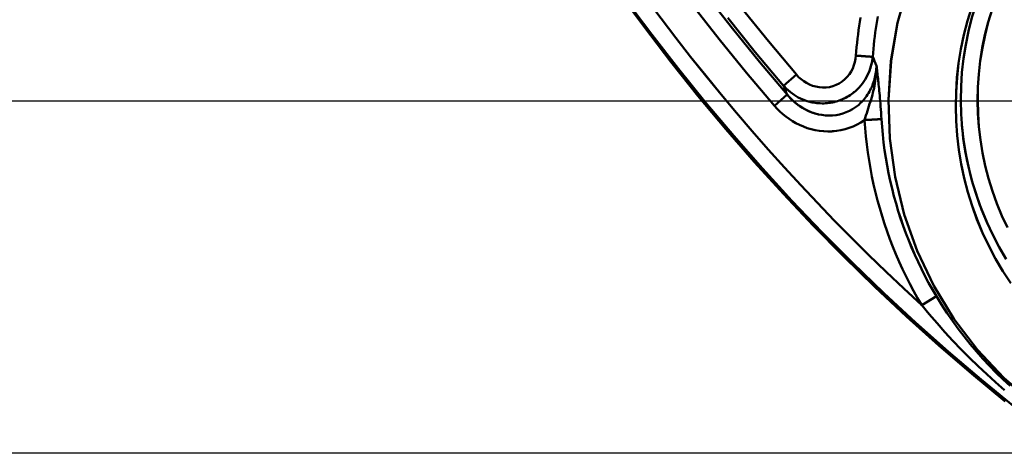
# Model space of a CAD drawing. Extents: x -75 to 4280, y -75 to 3045.
# Drawn here: x 906 to 964, y 1299 to 1324 of the extents above; entities that cross this region are included whole.
import ezdxf

# ---------------------------------------------------------------- set-up
doc = ezdxf.new("R2010")
doc.units = 0
doc.header["$LTSCALE"] = 5
doc.header["$MEASUREMENT"] = 0
doc.layers.get('DEFPOINTS').update_dxf_attribs({"linetype": 'CONTINUOUS'})
doc.layers.add('BEMASS', color=3, linetype='CONTINUOUS')
doc.layers.add('Sichtbar (ISO)', color=7, linetype='CONTINUOUS', lineweight=50)
doc.styles.add('BEMSTIL', font='simplex.shx', dxfattribs={"width": 0.8})
doc.dimstyles.new('BEMASS$0', dxfattribs={"dimscale": 2, "dimtxt": 3.5, "dimasz": 3.5, "dimexe": 1.25, "dimexo": 0.625, "dimtad": 1, "dimlfac": 2, "dimtxsty": 'BEMSTIL', "dimcen": 3, "dimclrd": 3, "dimclre": 3, "dimclrt": 3, "dimadec": 0, "dimazin": 0, "dimtfac": 0.875, "dimtmove": 0, "dimatfit": 3, "dimfxl": 1, "dimtolj": 1, "dimlwd": -1, "dimlwe": -1, "dimarcsym": 0})

# ---------------------------------------------------------------- blocks, each defined once
blk = doc.blocks.new('*D20')
at = {"layer": 'BEMASS', "color": 3, "ltscale": 2, "transparency": 16777216}
for p, q in [((929.584, 2647.278), (665.884, 2647.278)), ((672.134, 1336.593), (672.134, 2629.778)), ((968.062, 1319.093), (665.884, 1319.093))]:
    blk.add_line(p, q, dxfattribs=at)
for points in [[(669.218, 2629.778), (675.051, 2629.778), (672.134, 2647.278)], [(669.218, 1336.593), (675.051, 1336.593), (672.134, 1319.093)]]:
    blk.add_solid(points, dxfattribs=at)
at = {"layer": 'DEFPOINTS', "color": 0, "ltscale": 2, "transparency": 16777216}
for p in [(672.134, 2647.278), (932.709, 2647.278), (971.187, 1319.093)]:
    blk.add_point(p, dxfattribs=at)
at = {"layer": 'BEMASS', "color": 3, "ltscale": 2, "transparency": 16777216, "insert": (660.259, 1983.186), "char_height": 17.5, "attachment_point": 5, "rotation": 90, "style": 'BEMSTIL'}
blk.add_mtext('\\A1;1328', dxfattribs=at)
blk = doc.blocks.new('*D21')
at = {"layer": 'BEMASS', "color": 3, "ltscale": 2, "transparency": 16777216}
for p, q in [((929.584, 2647.278), (627.876, 2647.278)), ((634.126, 2629.778), (634.126, 1316.058)), ((1177.478, 1298.558), (627.876, 1298.558))]:
    blk.add_line(p, q, dxfattribs=at)
for points in [[(631.21, 2629.778), (637.043, 2629.778), (634.126, 2647.278)], [(631.21, 1316.058), (637.043, 1316.058), (634.126, 1298.558)]]:
    blk.add_solid(points, dxfattribs=at)
at = {"layer": 'DEFPOINTS', "color": 0, "ltscale": 2, "transparency": 16777216}
for p in [(932.709, 2647.278), (634.126, 1298.558), (1180.603, 1298.558)]:
    blk.add_point(p, dxfattribs=at)
at = {"layer": 'BEMASS', "color": 3, "ltscale": 2, "transparency": 16777216, "insert": (622.251, 1972.918), "char_height": 17.5, "attachment_point": 5, "rotation": 90, "style": 'BEMSTIL'}
blk.add_mtext('\\A1;1349', dxfattribs=at)

msp = doc.modelspace()

# ---------------------------------------------------------------- linework, layer by layer
at = {"layer": 'Sichtbar (ISO)'}
for p, q in [((950.899, 1319.985), (951.649, 1320.631)), ((951.11, 1319.465), (950.363, 1318.817)), ((959.817, 1307.712), (958.962, 1307.199)), ((958.962, 1307.199), (959.817, 1307.712))]:
    msp.add_line(p, q, dxfattribs=at)
at = {"layer": 'Sichtbar (ISO)', "flags": 128}
for points in [[(958.161, 1325.823), (957.552, 1323.649), (957.168, 1321.423), (957.015, 1319.17), (957.093, 1316.913), (957.402, 1314.677), (957.939, 1312.483), (958.697, 1310.356), (959.669, 1308.318), (960.844, 1306.391), (962.21, 1304.593), (963.752, 1302.945), (965.454, 1301.463)], [(965.458, 1301.47), (963.754, 1302.949), (962.21, 1304.594), (960.844, 1306.391), (959.669, 1308.318), (958.698, 1310.356), (957.944, 1312.484), (957.41, 1314.678), (957.101, 1316.914), (957.019, 1319.171), (957.169, 1321.423), (957.552, 1323.649), (958.161, 1325.823)], [(941.279, 1325.429), (942.779, 1323.389), (944.321, 1321.381), (945.904, 1319.404), (947.527, 1317.461), (949.19, 1315.551), (950.892, 1313.676), (952.632, 1311.837), (954.41, 1310.033), (956.224, 1308.267), (958.074, 1306.538), (959.96, 1304.848), (961.88, 1303.197), (963.833, 1301.586)], [(963.833, 1301.586), (961.88, 1303.197), (959.96, 1304.848), (958.074, 1306.538), (956.224, 1308.267), (954.41, 1310.033), (952.632, 1311.837), (950.892, 1313.676), (949.19, 1315.551), (947.527, 1317.461), (945.904, 1319.404), (944.321, 1321.381), (942.779, 1323.389), (941.279, 1325.429)], [(951.11, 1319.465), (949.493, 1321.373), (947.916, 1323.314), (946.38, 1325.288)], [(946.381, 1325.289), (947.916, 1323.314), (949.493, 1321.373), (951.11, 1319.465)], [(941.698, 1325.001), (943.21, 1322.967), (944.763, 1320.963), (946.357, 1318.993), (947.991, 1317.055), (949.665, 1315.151), (951.377, 1313.283), (953.128, 1311.45), (954.917, 1309.654), (956.743, 1307.895), (958.604, 1306.175), (960.501, 1304.494), (962.432, 1302.853), (964.397, 1301.251)], [(950.363, 1318.817), (948.731, 1320.74), (947.141, 1322.697), (945.591, 1324.687)], [(945.591, 1324.687), (947.141, 1322.697), (948.731, 1320.74), (950.363, 1318.817)], [(948.414, 1324.556), (950.01, 1322.576), (951.649, 1320.631)], [(961.883, 1324.57), (961.635, 1323.764), (961.424, 1322.948), (961.251, 1322.124), (961.116, 1321.292), (961.02, 1320.455), (960.963, 1319.614), (960.945, 1318.772), (960.965, 1317.93), (961.025, 1317.089), (961.123, 1316.253), (961.26, 1315.421), (961.435, 1314.597), (961.649, 1313.782), (961.899, 1312.977), (962.187, 1312.185), (962.511, 1311.407), (962.87, 1310.644), (963.265, 1309.899), (963.694, 1309.173), (964.155, 1308.468)], [(964.156, 1308.468), (963.694, 1309.173), (963.265, 1309.899), (962.87, 1310.644), (962.511, 1311.407), (962.188, 1312.185), (961.902, 1312.977), (961.653, 1313.782), (961.442, 1314.598), (961.268, 1315.422), (961.131, 1316.253), (961.033, 1317.09), (960.973, 1317.93), (960.951, 1318.772), (960.967, 1319.614), (961.023, 1320.455), (961.117, 1321.292), (961.251, 1322.124), (961.424, 1322.948), (961.635, 1323.764), (961.883, 1324.57)], [(962.131, 1324.744), (961.893, 1323.963), (961.692, 1323.173), (961.528, 1322.375), (961.4, 1321.57), (961.31, 1320.76), (961.257, 1319.948), (961.241, 1319.134), (961.263, 1318.32), (961.322, 1317.508), (961.418, 1316.7), (961.551, 1315.898), (961.721, 1315.102), (961.927, 1314.315), (962.169, 1313.539), (962.446, 1312.774), (962.758, 1312.023), (963.104, 1311.287), (963.483, 1310.567), (963.895, 1309.866)], [(951.649, 1320.631), (950.01, 1322.576), (948.413, 1324.555)], [(956.101, 1321.668), (956.12, 1321.905), (956.14, 1322.141), (956.163, 1322.378), (956.189, 1322.614), (956.216, 1322.85), (956.247, 1323.085), (956.279, 1323.32), (956.314, 1323.555), (956.352, 1323.79), (956.392, 1324.024)], [(963.966, 1311.712), (963.64, 1312.408), (963.347, 1313.119), (963.087, 1313.843), (962.86, 1314.577), (962.667, 1315.322), (962.508, 1316.074), (962.384, 1316.832), (962.295, 1317.596), (962.241, 1318.363), (962.222, 1319.131), (962.238, 1319.9), (962.29, 1320.667), (962.376, 1321.432), (962.498, 1322.191), (962.654, 1322.945), (962.845, 1323.691), (963.07, 1324.427)], [(963.07, 1324.427), (962.846, 1323.691), (962.656, 1322.945), (962.501, 1322.191), (962.382, 1321.432), (962.296, 1320.667), (962.246, 1319.9), (962.23, 1319.131), (962.249, 1318.363), (962.302, 1317.596), (962.39, 1316.833), (962.513, 1316.074), (962.67, 1315.322), (962.861, 1314.577), (963.087, 1313.843), (963.347, 1313.119), (963.641, 1312.409), (963.966, 1311.712)], [(947.636, 1323.942), (949.246, 1321.946), (950.899, 1319.985)], [(955.122, 1321.74), (955.142, 1321.987), (955.164, 1322.235), (955.188, 1322.482), (955.215, 1322.729), (955.245, 1322.975), (955.277, 1323.221), (955.312, 1323.467), (955.349, 1323.713), (955.388, 1323.958)], [(955.388, 1323.958), (955.349, 1323.713), (955.311, 1323.467), (955.277, 1323.221), (955.245, 1322.975), (955.215, 1322.729), (955.188, 1322.482), (955.164, 1322.235), (955.142, 1321.987), (955.122, 1321.74)], [(955.122, 1321.74), (955.1, 1321.55), (955.062, 1321.362), (955.006, 1321.177), (954.934, 1320.996), (954.844, 1320.822), (954.737, 1320.656), (954.612, 1320.501), (954.471, 1320.358), (954.315, 1320.231), (954.146, 1320.121), (953.964, 1320.03), (953.774, 1319.959), (953.577, 1319.91), (953.377, 1319.883), (953.176, 1319.878), (952.976, 1319.894), (952.781, 1319.93), (952.592, 1319.985), (952.41, 1320.057), (952.237, 1320.145), (952.073, 1320.248), (951.92, 1320.364), (951.779, 1320.492), (951.649, 1320.631)], [(951.649, 1320.631), (951.779, 1320.492), (951.92, 1320.364), (952.073, 1320.248), (952.237, 1320.145), (952.41, 1320.057), (952.591, 1319.985), (952.781, 1319.93), (952.976, 1319.894), (953.176, 1319.878), (953.377, 1319.883), (953.577, 1319.91), (953.774, 1319.959), (953.964, 1320.03), (954.146, 1320.121), (954.315, 1320.231), (954.471, 1320.358), (954.612, 1320.501), (954.737, 1320.656), (954.844, 1320.822), (954.934, 1320.996), (955.006, 1321.177), (955.062, 1321.362), (955.1, 1321.55), (955.122, 1321.74)], [(956.101, 1321.668), (956.089, 1321.669), (956.072, 1321.67), (956.053, 1321.672), (956.03, 1321.673), (956.005, 1321.675), (955.976, 1321.677), (955.945, 1321.68), (955.911, 1321.682), (955.874, 1321.685), (955.835, 1321.688), (955.794, 1321.691), (955.751, 1321.694), (955.706, 1321.697), (955.659, 1321.701), (955.61, 1321.704), (955.56, 1321.708), (955.509, 1321.712), (955.456, 1321.715), (955.403, 1321.719), (955.348, 1321.723), (955.292, 1321.727), (955.236, 1321.732), (955.179, 1321.736), (955.122, 1321.74)], [(955.122, 1321.74), (955.18, 1321.736), (955.237, 1321.732), (955.294, 1321.727), (955.35, 1321.723), (955.405, 1321.719), (955.46, 1321.715), (955.513, 1321.711), (955.565, 1321.708), (955.616, 1321.704), (955.664, 1321.7), (955.712, 1321.697), (955.757, 1321.694), (955.8, 1321.69), (955.841, 1321.687), (955.879, 1321.685), (955.915, 1321.682), (955.948, 1321.679), (955.979, 1321.677), (956.007, 1321.675), (956.032, 1321.673), (956.054, 1321.672), (956.073, 1321.67), (956.089, 1321.669), (956.101, 1321.668)], [(950.899, 1319.985), (951.088, 1319.79), (951.296, 1319.611), (951.52, 1319.45), (951.76, 1319.308), (952.015, 1319.186), (952.284, 1319.088), (952.564, 1319.015), (952.854, 1318.97), (953.15, 1318.952), (953.45, 1318.966), (953.749, 1319.01), (954.043, 1319.085), (954.329, 1319.192), (954.601, 1319.327), (954.857, 1319.489), (955.093, 1319.676), (955.307, 1319.884), (955.496, 1320.109), (955.661, 1320.349), (955.8, 1320.601), (955.913, 1320.861), (956.001, 1321.127), (956.063, 1321.397), (956.101, 1321.668)], [(956.324, 1321.149), (956.319, 1321.052), (956.311, 1320.954), (956.3, 1320.857), (956.287, 1320.76), (956.271, 1320.663), (956.252, 1320.567), (956.231, 1320.471), (956.206, 1320.375), (956.179, 1320.28), (956.149, 1320.186), (956.116, 1320.093), (956.08, 1320), (956.042, 1319.908), (956, 1319.818), (955.955, 1319.728), (955.908, 1319.64), (955.857, 1319.554), (955.803, 1319.469), (955.746, 1319.385), (955.687, 1319.304), (955.624, 1319.224), (955.559, 1319.147), (955.49, 1319.072), (955.419, 1318.999)], [(955.629, 1317.982), (955.668, 1318.115), (955.708, 1318.249), (955.75, 1318.384), (955.793, 1318.519), (955.836, 1318.654), (955.879, 1318.788), (955.921, 1318.922), (955.963, 1319.056), (956.003, 1319.189), (956.042, 1319.321), (956.08, 1319.454), (956.115, 1319.585), (956.147, 1319.717), (956.177, 1319.848), (956.205, 1319.979), (956.23, 1320.11), (956.252, 1320.241), (956.271, 1320.371), (956.287, 1320.502), (956.301, 1320.632), (956.311, 1320.761), (956.318, 1320.891), (956.323, 1321.02), (956.324, 1321.149)], [(956.324, 1321.149), (956.323, 1321.02), (956.318, 1320.891), (956.311, 1320.761), (956.301, 1320.632), (956.287, 1320.502), (956.271, 1320.371), (956.252, 1320.241), (956.23, 1320.11), (956.205, 1319.979), (956.177, 1319.848), (956.147, 1319.717), (956.115, 1319.585), (956.08, 1319.454), (956.042, 1319.321), (956.003, 1319.189), (955.963, 1319.056), (955.921, 1318.922), (955.879, 1318.788), (955.836, 1318.654), (955.793, 1318.519), (955.75, 1318.384), (955.708, 1318.249), (955.668, 1318.115), (955.629, 1317.982)], [(956.101, 1321.668), (956.098, 1321.638), (956.095, 1321.608), (956.091, 1321.578), (956.087, 1321.548), (956.083, 1321.518), (956.079, 1321.488), (956.074, 1321.457), (956.069, 1321.427), (956.063, 1321.397), (956.057, 1321.367), (956.051, 1321.337), (956.045, 1321.307), (956.038, 1321.277), (956.031, 1321.247), (956.024, 1321.217), (956.016, 1321.187), (956.008, 1321.158), (956, 1321.128), (955.992, 1321.098), (955.983, 1321.068), (955.974, 1321.039), (955.964, 1321.009), (955.954, 1320.979), (955.944, 1320.95)], [(956.18, 1320.283), (956.19, 1320.319), (956.2, 1320.354), (956.21, 1320.39), (956.219, 1320.425), (956.228, 1320.461), (956.237, 1320.497), (956.245, 1320.533), (956.253, 1320.569), (956.26, 1320.605), (956.267, 1320.641), (956.273, 1320.677), (956.28, 1320.713), (956.285, 1320.749), (956.291, 1320.785), (956.296, 1320.822), (956.3, 1320.858), (956.305, 1320.894), (956.309, 1320.931), (956.312, 1320.967), (956.315, 1321.003), (956.318, 1321.04), (956.321, 1321.076), (956.323, 1321.113), (956.324, 1321.149)], [(956.614, 1318.04), (956.602, 1318.233), (956.589, 1318.421), (956.576, 1318.604), (956.563, 1318.779), (956.55, 1318.948), (956.537, 1319.109), (956.524, 1319.263), (956.511, 1319.41), (956.498, 1319.55), (956.485, 1319.683), (956.472, 1319.811), (956.46, 1319.933), (956.448, 1320.051), (956.436, 1320.164), (956.424, 1320.274), (956.412, 1320.38), (956.401, 1320.483), (956.389, 1320.583), (956.378, 1320.682), (956.367, 1320.778), (956.356, 1320.872), (956.345, 1320.966), (956.335, 1321.058), (956.324, 1321.149)], [(956.324, 1321.149), (956.335, 1321.057), (956.345, 1320.965), (956.356, 1320.872), (956.367, 1320.778), (956.378, 1320.681), (956.389, 1320.583), (956.401, 1320.483), (956.412, 1320.38), (956.424, 1320.274), (956.436, 1320.164), (956.448, 1320.051), (956.46, 1319.933), (956.472, 1319.811), (956.485, 1319.683), (956.498, 1319.55), (956.511, 1319.409), (956.524, 1319.262), (956.537, 1319.106), (956.55, 1318.944), (956.564, 1318.775), (956.577, 1318.6), (956.589, 1318.419), (956.602, 1318.232), (956.614, 1318.04)], [(951.335, 1319.581), (951.315, 1319.596), (951.296, 1319.612), (951.276, 1319.627), (951.257, 1319.643), (951.237, 1319.659), (951.218, 1319.675), (951.199, 1319.691), (951.18, 1319.707), (951.162, 1319.724), (951.143, 1319.74), (951.125, 1319.757), (951.107, 1319.774), (951.088, 1319.791), (951.07, 1319.808), (951.053, 1319.825), (951.035, 1319.842), (951.017, 1319.859), (951, 1319.877), (950.983, 1319.895), (950.966, 1319.913), (950.949, 1319.931), (950.932, 1319.949), (950.916, 1319.967), (950.899, 1319.985)], [(951.11, 1319.465), (951.241, 1319.317), (951.379, 1319.176), (951.525, 1319.043), (951.678, 1318.917), (951.839, 1318.8), (952.006, 1318.692), (952.181, 1318.594), (952.361, 1318.506), (952.548, 1318.43), (952.741, 1318.367), (952.939, 1318.316), (953.141, 1318.28), (953.345, 1318.257), (953.551, 1318.249), (953.757, 1318.255), (953.962, 1318.277), (954.165, 1318.313), (954.364, 1318.365), (954.559, 1318.434), (954.748, 1318.518), (954.93, 1318.618), (955.102, 1318.733), (955.265, 1318.86), (955.417, 1318.999)], [(952.897, 1318.322), (952.809, 1318.345), (952.721, 1318.37), (952.634, 1318.399), (952.548, 1318.429), (952.464, 1318.462), (952.38, 1318.498), (952.298, 1318.535), (952.217, 1318.575), (952.137, 1318.617), (952.058, 1318.661), (951.981, 1318.708), (951.905, 1318.756), (951.831, 1318.806), (951.758, 1318.858), (951.686, 1318.911), (951.616, 1318.967), (951.547, 1319.024), (951.48, 1319.082), (951.415, 1319.143), (951.351, 1319.204), (951.288, 1319.267), (951.227, 1319.332), (951.168, 1319.398), (951.11, 1319.465)], [(955.026, 1319.62), (954.946, 1319.557), (954.865, 1319.496), (954.781, 1319.438), (954.695, 1319.383), (954.607, 1319.331), (954.517, 1319.282), (954.425, 1319.236), (954.332, 1319.193), (954.237, 1319.154), (954.14, 1319.118), (954.043, 1319.086), (953.945, 1319.057), (953.846, 1319.032), (953.746, 1319.011), (953.646, 1318.993), (953.545, 1318.979), (953.445, 1318.968), (953.344, 1318.961), (953.243, 1318.957), (953.142, 1318.956), (953.042, 1318.959), (952.942, 1318.965), (952.842, 1318.974), (952.744, 1318.986)], [(955.629, 1317.982), (955.417, 1317.844), (955.195, 1317.721), (954.966, 1317.614), (954.729, 1317.524), (954.487, 1317.451), (954.241, 1317.395), (953.993, 1317.356), (953.742, 1317.332), (953.492, 1317.325), (953.243, 1317.333), (952.996, 1317.357), (952.752, 1317.396), (952.514, 1317.45), (952.281, 1317.519), (952.055, 1317.602), (951.836, 1317.696), (951.624, 1317.803), (951.419, 1317.92), (951.222, 1318.047), (951.033, 1318.184), (950.853, 1318.33), (950.68, 1318.485), (950.517, 1318.647), (950.363, 1318.817)], [(950.363, 1318.817), (950.517, 1318.647), (950.68, 1318.485), (950.852, 1318.331), (951.033, 1318.185), (951.222, 1318.048), (951.419, 1317.92), (951.624, 1317.803), (951.836, 1317.696), (952.055, 1317.602), (952.281, 1317.519), (952.513, 1317.45), (952.751, 1317.394), (952.993, 1317.353), (953.239, 1317.328), (953.488, 1317.318), (953.738, 1317.324), (953.989, 1317.348), (954.238, 1317.388), (954.485, 1317.446), (954.728, 1317.521), (954.965, 1317.613), (955.195, 1317.721), (955.417, 1317.844), (955.629, 1317.982)], [(956.614, 1318.04), (956.602, 1318.04), (956.587, 1318.039), (956.569, 1318.038), (956.547, 1318.036), (956.521, 1318.035), (956.493, 1318.033), (956.462, 1318.031), (956.428, 1318.029), (956.392, 1318.027), (956.353, 1318.025), (956.311, 1318.022), (956.268, 1318.02), (956.222, 1318.017), (956.175, 1318.014), (956.126, 1318.011), (956.075, 1318.009), (956.023, 1318.005), (955.97, 1318.002), (955.915, 1317.999), (955.859, 1317.996), (955.803, 1317.992), (955.745, 1317.989), (955.688, 1317.986), (955.629, 1317.982)], [(958.962, 1307.199), (958.722, 1307.608), (958.49, 1308.022), (958.267, 1308.44), (958.052, 1308.863), (957.845, 1309.291), (957.647, 1309.722), (957.458, 1310.157), (957.277, 1310.596), (957.105, 1311.039), (956.943, 1311.485), (956.789, 1311.934), (956.644, 1312.386), (956.508, 1312.842), (956.382, 1313.299), (956.264, 1313.76), (956.156, 1314.222), (956.058, 1314.687), (955.968, 1315.153), (955.888, 1315.621), (955.817, 1316.091), (955.756, 1316.563), (955.704, 1317.035), (955.662, 1317.508), (955.629, 1317.982)], [(955.629, 1317.982), (955.662, 1317.508), (955.704, 1317.035), (955.756, 1316.563), (955.817, 1316.091), (955.888, 1315.622), (955.968, 1315.153), (956.058, 1314.687), (956.156, 1314.222), (956.264, 1313.76), (956.382, 1313.299), (956.508, 1312.842), (956.644, 1312.386), (956.789, 1311.934), (956.943, 1311.485), (957.105, 1311.039), (957.277, 1310.596), (957.458, 1310.157), (957.647, 1309.722), (957.845, 1309.291), (958.052, 1308.863), (958.267, 1308.44), (958.49, 1308.022), (958.722, 1307.608), (958.962, 1307.199)], [(959.817, 1307.712), (959.587, 1308.104), (959.364, 1308.5), (959.15, 1308.901), (958.944, 1309.306), (958.746, 1309.715), (958.556, 1310.128), (958.374, 1310.545), (958.201, 1310.965), (958.036, 1311.389), (957.879, 1311.816), (957.732, 1312.247), (957.592, 1312.68), (957.462, 1313.116), (957.34, 1313.554), (957.227, 1313.995), (957.123, 1314.438), (957.028, 1314.883), (956.942, 1315.33), (956.865, 1315.778), (956.796, 1316.228), (956.737, 1316.68), (956.687, 1317.133), (956.646, 1317.586), (956.614, 1318.04)], [(956.614, 1318.04), (956.646, 1317.586), (956.687, 1317.133), (956.738, 1316.68), (956.797, 1316.229), (956.866, 1315.779), (956.944, 1315.33), (957.03, 1314.884), (957.126, 1314.439), (957.23, 1313.996), (957.343, 1313.555), (957.465, 1313.117), (957.595, 1312.681), (957.735, 1312.248), (957.882, 1311.817), (958.038, 1311.39), (958.203, 1310.966), (958.376, 1310.546), (958.557, 1310.129), (958.747, 1309.716), (958.945, 1309.306), (959.151, 1308.901), (959.365, 1308.5), (959.587, 1308.104), (959.817, 1307.712)], [(962.838, 1311.864), (962.736, 1312.093), (962.637, 1312.323), (962.541, 1312.555), (962.448, 1312.788), (962.359, 1313.022), (962.273, 1313.257), (962.19, 1313.494), (962.11, 1313.732), (962.034, 1313.971), (961.962, 1314.21), (961.892, 1314.451), (961.826, 1314.693), (961.764, 1314.936), (961.705, 1315.18), (961.649, 1315.424), (961.597, 1315.669), (961.548, 1315.915), (961.503, 1316.162), (961.462, 1316.409), (961.424, 1316.657), (961.39, 1316.906), (961.359, 1317.155), (961.332, 1317.404), (961.308, 1317.654)], [(964.129, 1302.485), (963.714, 1302.865), (963.308, 1303.255), (962.912, 1303.656), (962.527, 1304.067), (962.151, 1304.488), (961.787, 1304.919), (961.432, 1305.36), (961.088, 1305.812), (960.755, 1306.272), (960.432, 1306.743), (960.119, 1307.223), (959.817, 1307.712)], [(958.962, 1307.199), (959.404, 1306.665), (959.855, 1306.14), (960.316, 1305.623), (960.786, 1305.114), (961.265, 1304.614), (961.753, 1304.122), (962.25, 1303.639), (962.757, 1303.165), (963.272, 1302.7), (963.797, 1302.244)], [(963.797, 1302.244), (963.272, 1302.7), (962.757, 1303.165), (962.25, 1303.639), (961.753, 1304.122), (961.265, 1304.613), (960.786, 1305.114), (960.316, 1305.622), (959.856, 1306.14), (959.404, 1306.665), (958.962, 1307.199)]]:
    msp.add_lwpolyline(points, dxfattribs=at)
at = {"layer": 'Sichtbar (ISO)'}
for start, end in [(185.29893, 227.63585), (185.29891, 227.63588)]:
    msp.add_arc((1041.112, 1397.278), 121.913, start, end, dxfattribs=at)
for centre, major_axis, ratio, start_param, end_param in [((1818.66, 1203.075), (-871.149, 187.423), 0.326423, 0.227075, 0.228701), ((1818.521, 1203.033), (-871.007, 187.46), 0.326407, 0.2271, 0.228726), ((1616.149, 1065.577), (-668.424, 329.372), 0.287817, 0.312027, 0.313856), ((1616.057, 1065.604), (-668.331, 329.335), 0.287813, 0.31203, 0.313859)]:
    msp.add_ellipse(centre, major_axis=major_axis, ratio=ratio, start_param=start_param, end_param=end_param, dxfattribs=at)

# ---------------------------------------------------------------- dimensions: what is measured, and where the dimension line sits
at = {"layer": 'BEMASS', "ltscale": 2}
for base, p1, p2, picture, middle in [((634.126, 1298.558), (932.709, 2647.278), (1180.603, 1298.558), '*D21', (622.251, 1972.918)), ((672.134, 2647.278), (971.187, 1319.093), (932.709, 2647.278), '*D20', (660.259, 1983.186))]:
    dim = msp.add_linear_dim(base=base, p1=p1, p2=p2, angle=270, dimstyle='BEMASS$0', override={"dimscale": 5, "dimdec": 0, "dimlfac": 1, "dimtp": 2, "dimtm": 2, "dimtdec": 2, "dimtzin": 8}, dxfattribs=at)
    dim.commit()
    dim.dimension.update_dxf_attribs({"geometry": picture, "text_midpoint": middle})

doc.saveas('drawing.dxf')
